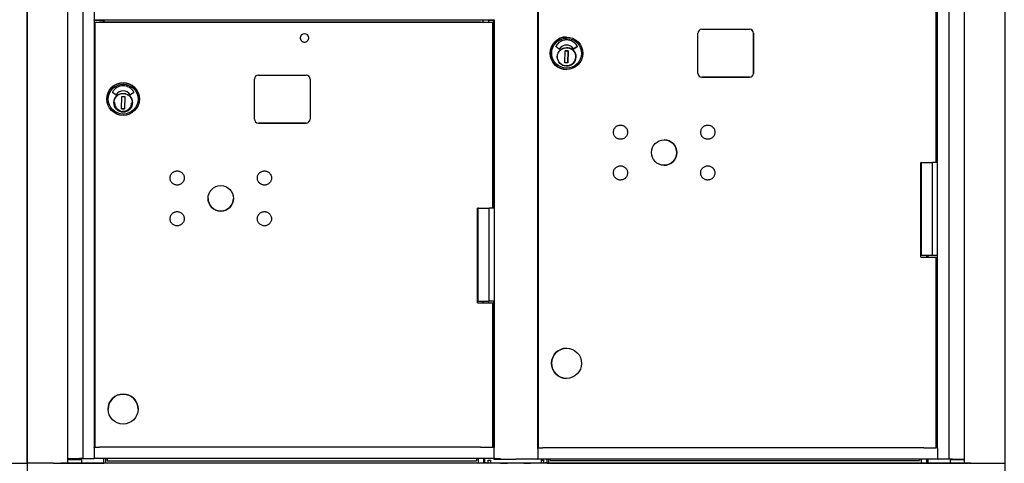
# Model space of a CAD drawing. Units: inches. Extents: x 419 to 4456, y -145 to 7.
# Drawn here: x 4351 to 4383, y -52 to -38 of the extents above; entities that cross this region are included whole.
import ezdxf

# ---------------------------------------------------------------- set-up
doc = ezdxf.new("R2010")
doc.units = ezdxf.units.IN
doc.header["$MEASUREMENT"] = 0

# ---------------------------------------------------------------- blocks, each defined once
blk = doc.blocks.new('N1034011')
for p, q in [((651.995, -52.669), (651.995, -17.033)), ((653.303, -52.669), (653.303, -17.033)), ((653.788, -17.033), (653.788, -52.515)), ((681.698, -52.541), (681.698, -17.034)), ((682.181, -17.033), (682.181, -52.669)), ((683.489, -17.033), (683.489, -52.669)), ((654.158, -36.426), (654.158, -38.388)), ((668.448, -52.176), (668.448, -36.683)), ((668.467, -52.176), (668.467, -36.739)), ((668.469, -52.176), (668.469, -36.739)), ((681.276, -42.986), (681.276, -36.739)), ((681.324, -42.986), (681.324, -36.683)), ((654.158, -38.407), (654.158, -38.388)), ((654.158, -38.407), (654.158, -52.15)), ((654.158, -38.408), (654.465, -38.408)), ((667.043, -38.408), (654.158, -38.408)), ((654.185, -52.15), (654.185, -38.463)), ((654.185, -38.463), (654.185, -38.463)), ((654.185, -38.463), (654.425, -38.463)), ((654.425, -38.463), (654.425, -38.463)), ((654.425, -38.463), (655.745, -38.463)), ((654.458, -38.408), (654.458, -38.463)), ((654.465, -38.408), (654.465, -38.428)), ((654.465, -38.428), (654.465, -38.463)), ((666.275, -38.463), (654.545, -38.463)), ((655.745, -38.463), (666.68, -38.463)), ((655.745, -38.463), (655.745, -38.463)), ((666.68, -38.463), (666.68, -38.408)), ((666.868, -38.408), (667.026, -38.408)), ((666.868, -38.463), (666.868, -38.408)), ((666.993, -44.456), (666.993, -38.463)), ((667.026, -44.456), (667.026, -38.408)), ((667.043, -38.388), (667.043, -38.407)), ((667.043, -38.407), (667.043, -52.15)), ((673.728, -38.698), (675.267, -38.698)), ((669.373, -38.946), (669.372, -38.946)), ((673.602, -40.115), (673.602, -38.824)), ((675.393, -40.115), (675.393, -38.824)), ((675.393, -38.824), (675.393, -40.115)), ((669.132, -39.333), (669.027, -39.256)), ((669.373, -39.203), (669.373, -39.203)), ((669.611, -39.331), (669.716, -39.256)), ((669.716, -39.256), (669.611, -39.331)), ((669.321, -39.779), (669.328, -39.386)), ((669.328, -39.386), (669.423, -39.387)), ((669.423, -39.387), (669.328, -39.386)), ((669.423, -39.387), (669.416, -39.781)), ((669.416, -39.781), (669.423, -39.387)), ((669.423, -39.387), (669.423, -39.387)), ((669.665, -39.634), (669.661, -39.634)), ((669.663, -39.545), (669.668, -39.545)), ((669.665, -39.634), (669.666, -39.634)), ((669.667, -39.561), (669.666, -39.618)), ((669.416, -39.781), (669.321, -39.779)), ((659.445, -40.172), (660.984, -40.172)), ((669.368, -39.993), (669.367, -39.993)), ((673.727, -40.241), (675.267, -40.241)), ((675.267, -40.241), (673.728, -40.241)), ((659.319, -41.589), (659.319, -40.298)), ((661.11, -40.298), (661.11, -41.589)), ((654.847, -40.807), (654.742, -40.731)), ((655.036, -41.254), (655.043, -40.86)), ((655.043, -40.86), (655.138, -40.862)), ((655.138, -40.862), (655.13, -41.256)), ((655.431, -40.731), (655.326, -40.806)), ((654.563, -40.944), (654.563, -40.944)), ((655.381, -41.108), (655.376, -41.108)), ((655.378, -41.02), (655.383, -41.02)), ((655.383, -41.036), (655.381, -41.093)), ((655.383, -41.02), (655.383, -41.02)), ((655.61, -40.944), (655.61, -40.944)), ((655.13, -41.256), (655.036, -41.254)), ((655.036, -41.254), (655.13, -41.256)), ((659.445, -41.715), (660.984, -41.715)), ((660.984, -41.715), (659.445, -41.715)), ((680.784, -46.03), (680.783, -42.986)), ((680.783, -42.986), (681.164, -42.986)), ((680.802, -45.978), (680.802, -42.986)), ((681.327, -42.986), (681.164, -42.986)), ((681.164, -45.978), (681.164, -42.986)), ((681.324, -42.986), (681.327, -42.986)), ((681.327, -45.978), (681.327, -42.986)), ((666.501, -47.504), (666.501, -44.456)), ((666.531, -44.456), (666.501, -44.456)), ((666.519, -47.448), (666.519, -44.456)), ((667.03, -44.456), (666.879, -44.456)), ((666.879, -47.448), (666.879, -44.456)), ((681.164, -45.978), (680.802, -45.978)), ((680.969, -45.978), (680.969, -46.03)), ((681.014, -45.978), (681.014, -46.03)), ((681.023, -46.03), (681.023, -45.978)), ((681.327, -45.978), (681.164, -45.978)), ((681.324, -52.176), (681.324, -45.978)), ((680.784, -46.03), (681.276, -46.03)), ((681.276, -52.176), (681.276, -46.03)), ((666.501, -47.504), (666.993, -47.504)), ((666.68, -47.504), (666.68, -47.448)), ((666.868, -47.504), (666.868, -47.448)), ((667.03, -47.448), (666.879, -47.448)), ((666.993, -52.15), (666.993, -47.504)), ((667.026, -52.15), (667.026, -47.448)), ((669.372, -48.965), (669.373, -48.965)), ((669.368, -49.934), (669.369, -49.934)), ((654.603, -50.924), (654.603, -50.924)), ((655.571, -50.924), (655.571, -50.924)), ((654.185, -52.15), (654.158, -52.15)), ((654.158, -52.165), (654.158, -52.15)), ((654.158, -52.165), (654.158, -52.5)), ((666.275, -52.15), (654.545, -52.15)), ((667.026, -52.15), (666.993, -52.15)), ((667.043, -52.15), (667.043, -52.165)), ((667.043, -52.5), (667.043, -52.165)), ((668.443, -52.191), (668.443, -52.526)), ((668.467, -52.176), (668.448, -52.176)), ((668.469, -52.176), (668.467, -52.176)), ((680.557, -52.176), (668.828, -52.176)), ((681.324, -52.176), (681.276, -52.176)), ((681.328, -52.176), (681.324, -52.176)), ((681.328, -52.526), (681.328, -52.191)), ((653.376, -52.544), (653.376, -52.515)), ((653.39, -52.544), (653.39, -52.515)), ((653.491, -52.544), (653.491, -52.515)), ((653.589, -52.544), (653.589, -52.515)), ((653.615, -52.544), (653.615, -52.515)), ((653.645, -52.544), (653.645, -52.515)), ((653.744, -52.544), (653.744, -52.669)), ((653.781, -52.515), (653.788, -52.515)), ((653.788, -52.515), (654.143, -52.515)), ((654.158, -52.515), (654.158, -52.5)), ((667.043, -52.515), (654.158, -52.515)), ((654.47, -52.669), (654.47, -52.515)), ((654.515, -52.515), (654.515, -52.669)), ((654.572, -52.523), (654.572, -52.515)), ((654.572, -52.523), (654.572, -52.585)), ((654.572, -52.585), (666.469, -52.585)), ((666.469, -52.523), (666.469, -52.515)), ((666.469, -52.523), (666.469, -52.585)), ((666.519, -52.515), (666.519, -52.669)), ((666.694, -52.515), (666.694, -52.669)), ((666.737, -52.649), (666.737, -52.515)), ((666.796, -52.649), (666.737, -52.649)), ((666.739, -52.649), (666.739, -52.669)), ((666.796, -52.649), (666.849, -52.649)), ((666.849, -52.649), (666.849, -52.57)), ((666.849, -52.57), (666.928, -52.57)), ((666.928, -52.649), (666.928, -52.57)), ((666.928, -52.649), (668.553, -52.649)), ((667.026, -52.541), (667.026, -52.515)), ((667.043, -52.5), (667.043, -52.515)), ((667.058, -52.515), (667.2, -52.515)), ((668.433, -52.541), (668.104, -52.541)), ((668.448, -52.541), (668.448, -52.541)), ((681.328, -52.541), (668.448, -52.541)), ((668.553, -52.57), (668.553, -52.649)), ((668.553, -52.57), (668.632, -52.57)), ((668.632, -52.57), (668.632, -52.649)), ((668.632, -52.649), (668.686, -52.649)), ((668.745, -52.649), (668.686, -52.649)), ((668.745, -52.649), (668.745, -52.541)), ((668.745, -52.665), (668.745, -52.649)), ((668.789, -52.541), (668.789, -52.665)), ((668.841, -52.541), (668.841, -52.58)), ((668.841, -52.58), (680.738, -52.58)), ((680.738, -52.541), (680.738, -52.58)), ((680.794, -52.541), (680.794, -52.665)), ((680.969, -52.541), (680.969, -52.665)), ((681.014, -52.541), (681.014, -52.665)), ((681.698, -52.541), (681.343, -52.541)), ((681.704, -52.541), (681.698, -52.541)), ((681.739, -52.669), (681.739, -52.544)), ((681.839, -52.541), (681.839, -52.544)), ((681.869, -52.541), (681.869, -52.544)), ((681.895, -52.541), (681.895, -52.544)), ((681.993, -52.541), (681.993, -52.544)), ((682.048, -52.544), (682.068, -52.544)), ((682.093, -52.541), (682.093, -52.544)), ((682.108, -52.541), (682.108, -52.544)), ((651.998, -52.669), (651.998, -52.669)), ((652.842, -52.669), (651.998, -52.669)), ((651.998, -52.669), (651.998, -53.476)), ((652.842, -52.669), (653.084, -52.669)), ((682.4, -52.669), (653.084, -52.669)), ((653.134, -52.669), (653.165, -52.669)), ((653.18, -52.669), (653.288, -52.669)), ((653.744, -52.669), (654.455, -52.669)), ((681.739, -52.669), (653.744, -52.669)), ((681.739, -52.669), (653.744, -52.669)), ((666.519, -52.669), (654.515, -52.669)), ((667.255, -52.669), (666.739, -52.669)), ((668.005, -52.669), (667.456, -52.669)), ((681.014, -52.669), (668.206, -52.669)), ((668.745, -52.665), (668.789, -52.665)), ((668.789, -52.664), (680.794, -52.664)), ((680.839, -52.665), (680.969, -52.665)), ((680.969, -52.665), (681.014, -52.665)), ((681.014, -52.665), (681.014, -52.669)), ((681.029, -52.669), (681.739, -52.669)), ((682.196, -52.669), (682.304, -52.669)), ((682.319, -52.669), (682.35, -52.669)), ((682.4, -52.669), (683.474, -52.669)), ((683.494, -52.669), (683.488, -52.669)), ((683.493, -52.669), (683.489, -52.669)), ((683.493, -52.669), (683.494, -52.669)), ((683.494, -52.669), (683.494, -53.476))]:
    blk.add_line(p, q)
at = {"flags": 128}
for points in [[(660.795, -38.975), (660.795, -38.988), (660.797, -39.001), (660.801, -39.014), (660.805, -39.027), (660.811, -39.039), (660.818, -39.05), (660.825, -39.061), (660.834, -39.07), (660.844, -39.079), (660.855, -39.087), (660.866, -39.094), (660.878, -39.1), (660.891, -39.104), (660.903, -39.107), (660.917, -39.109), (660.93, -39.11), (660.943, -39.109), (660.956, -39.107), (660.969, -39.104), (660.981, -39.1), (660.993, -39.094), (661.005, -39.087), (661.015, -39.079), (661.025, -39.07), (661.034, -39.061), (661.042, -39.05), (661.049, -39.039), (661.055, -39.027), (661.059, -39.014), (661.062, -39.001), (661.064, -38.988), (661.065, -38.975)], [(669.665, -39.589), (669.663, -39.617), (669.659, -39.646), (669.651, -39.674), (669.641, -39.701), (669.628, -39.726), (669.613, -39.751), (669.595, -39.774), (669.576, -39.795), (669.554, -39.814), (669.53, -39.83), (669.505, -39.845), (669.479, -39.857), (669.452, -39.866), (669.424, -39.872), (669.395, -39.876), (669.367, -39.877), (669.338, -39.875), (669.309, -39.87), (669.282, -39.863), (669.255, -39.852), (669.229, -39.84), (669.204, -39.824), (669.182, -39.807), (669.161, -39.787), (669.142, -39.765), (669.125, -39.742), (669.111, -39.717), (669.099, -39.691), (669.09, -39.663), (669.083, -39.635), (669.079, -39.607), (669.078, -39.578), (669.08, -39.549), (669.085, -39.521), (669.093, -39.493), (669.103, -39.466), (669.116, -39.44), (669.131, -39.416), (669.148, -39.393), (669.168, -39.372), (669.19, -39.353), (669.213, -39.336), (669.238, -39.322), (669.264, -39.31), (669.292, -39.301), (669.32, -39.295), (669.348, -39.291), (669.377, -39.29), (669.406, -39.292), (669.434, -39.297), (669.462, -39.304), (669.489, -39.314), (669.515, -39.327), (669.539, -39.342), (669.562, -39.36), (669.583, -39.38), (669.602, -39.401), (669.619, -39.425), (669.633, -39.45), (669.645, -39.476), (669.654, -39.503), (669.661, -39.531), (669.664, -39.56), (669.665, -39.589)], [(655.38, -41.063), (655.378, -41.092), (655.374, -41.12), (655.366, -41.148), (655.356, -41.175), (655.343, -41.201), (655.328, -41.225), (655.31, -41.248), (655.291, -41.269), (655.269, -41.288), (655.245, -41.305), (655.22, -41.319), (655.194, -41.331), (655.167, -41.34), (655.139, -41.347), (655.11, -41.35), (655.081, -41.351), (655.053, -41.349), (655.024, -41.345), (654.997, -41.337), (654.97, -41.327), (654.944, -41.314), (654.919, -41.299), (654.897, -41.281), (654.876, -41.262), (654.857, -41.24), (654.84, -41.216), (654.826, -41.191), (654.814, -41.165), (654.804, -41.138), (654.798, -41.11), (654.794, -41.081), (654.793, -41.052), (654.795, -41.024), (654.8, -40.995), (654.808, -40.968), (654.818, -40.941), (654.831, -40.915), (654.846, -40.89), (654.863, -40.868), (654.883, -40.847), (654.905, -40.828), (654.928, -40.811), (654.953, -40.797), (654.979, -40.785), (655.007, -40.775), (655.035, -40.769), (655.063, -40.765), (655.092, -40.764), (655.121, -40.766), (655.149, -40.771), (655.177, -40.779), (655.204, -40.789), (655.23, -40.802), (655.254, -40.817), (655.277, -40.834), (655.298, -40.854), (655.317, -40.876), (655.334, -40.899), (655.348, -40.924), (655.36, -40.95), (655.369, -40.978), (655.376, -41.006), (655.379, -41.034), (655.38, -41.063)], [(654.811, -41.058), (654.812, -41.078), (654.814, -41.098), (654.818, -41.118), (654.823, -41.137), (654.829, -41.156), (654.837, -41.175), (654.846, -41.193), (654.857, -41.21), (654.869, -41.226), (654.882, -41.242), (654.896, -41.256), (654.91, -41.27), (654.926, -41.282), (654.943, -41.293), (654.961, -41.303), (654.979, -41.311)], [(655.069, -41.333), (655.097, -41.333), (655.125, -41.331), (655.153, -41.325), (655.18, -41.317), (655.206, -41.307), (655.23, -41.293), (655.254, -41.277), (655.275, -41.259), (655.295, -41.239), (655.312, -41.217), (655.327, -41.193), (655.34, -41.167), (655.35, -41.141), (655.357, -41.114), (655.361, -41.086), (655.362, -41.058)], [(671.337, -42.031), (671.334, -42.053), (671.328, -42.075), (671.321, -42.096), (671.311, -42.116), (671.3, -42.136), (671.286, -42.154), (671.271, -42.17), (671.255, -42.185), (671.237, -42.199), (671.217, -42.21), (671.197, -42.22), (671.176, -42.228), (671.154, -42.233), (671.132, -42.236), (671.11, -42.237), (671.087, -42.236), (671.065, -42.233), (671.043, -42.228), (671.022, -42.22), (671.002, -42.211), (670.983, -42.199), (670.965, -42.186), (670.948, -42.171), (670.933, -42.154), (670.92, -42.136), (670.908, -42.117), (670.898, -42.097), (670.891, -42.075), (670.885, -42.054), (670.882, -42.032), (670.881, -42.009), (670.882, -41.987), (670.885, -41.965), (670.891, -41.943), (670.898, -41.922), (670.908, -41.901), (670.919, -41.882), (670.933, -41.864), (670.948, -41.848), (670.964, -41.832), (670.982, -41.819), (671.002, -41.808), (671.022, -41.798), (671.043, -41.79), (671.065, -41.785), (671.087, -41.782), (671.109, -41.78), (671.132, -41.782), (671.154, -41.785), (671.176, -41.79), (671.197, -41.798), (671.217, -41.807), (671.236, -41.819), (671.254, -41.832), (671.271, -41.847), (671.286, -41.864), (671.299, -41.882), (671.311, -41.901), (671.32, -41.921), (671.328, -41.942), (671.334, -41.964), (671.337, -41.986), (671.338, -42.009), (671.337, -42.031)], [(674.149, -42.031), (674.146, -42.053), (674.14, -42.075), (674.133, -42.096), (674.123, -42.116), (674.112, -42.136), (674.098, -42.154), (674.083, -42.17), (674.067, -42.185), (674.049, -42.199), (674.029, -42.21), (674.009, -42.22), (673.988, -42.228), (673.966, -42.233), (673.944, -42.236), (673.922, -42.237), (673.899, -42.236), (673.877, -42.233), (673.855, -42.228), (673.834, -42.22), (673.814, -42.211), (673.795, -42.199), (673.777, -42.186), (673.76, -42.171), (673.745, -42.154), (673.732, -42.136), (673.72, -42.117), (673.711, -42.097), (673.703, -42.075), (673.698, -42.054), (673.694, -42.032), (673.693, -42.009), (673.694, -41.987), (673.697, -41.965), (673.703, -41.943), (673.71, -41.922), (673.72, -41.901), (673.732, -41.882), (673.745, -41.864), (673.76, -41.848), (673.777, -41.832), (673.795, -41.819), (673.814, -41.808), (673.834, -41.798), (673.855, -41.79), (673.877, -41.785), (673.899, -41.782), (673.921, -41.78), (673.944, -41.782), (673.966, -41.785), (673.988, -41.79), (674.009, -41.798), (674.029, -41.807), (674.048, -41.819), (674.066, -41.832), (674.083, -41.847), (674.098, -41.864), (674.111, -41.882), (674.123, -41.901), (674.133, -41.921), (674.14, -41.942), (674.146, -41.964), (674.149, -41.986), (674.15, -42.009), (674.149, -42.031)], [(671.337, -43.343), (671.334, -43.365), (671.328, -43.387), (671.321, -43.408), (671.311, -43.429), (671.3, -43.448), (671.286, -43.466), (671.271, -43.483), (671.255, -43.498), (671.237, -43.511), (671.217, -43.523), (671.197, -43.532), (671.176, -43.54), (671.154, -43.545), (671.132, -43.548), (671.11, -43.55), (671.087, -43.549), (671.065, -43.545), (671.043, -43.54), (671.022, -43.532), (671.002, -43.523), (670.983, -43.511), (670.965, -43.498), (670.948, -43.483), (670.933, -43.466), (670.92, -43.448), (670.908, -43.429), (670.898, -43.409), (670.891, -43.388), (670.885, -43.366), (670.882, -43.344), (670.881, -43.321), (670.882, -43.299), (670.885, -43.277), (670.891, -43.255), (670.898, -43.234), (670.908, -43.214), (670.919, -43.194), (670.933, -43.176), (670.948, -43.16), (670.964, -43.145), (670.982, -43.131), (671.002, -43.12), (671.022, -43.11), (671.043, -43.103), (671.065, -43.097), (671.087, -43.094), (671.109, -43.093), (671.132, -43.094), (671.154, -43.097), (671.176, -43.102), (671.197, -43.11), (671.217, -43.12), (671.236, -43.131), (671.254, -43.144), (671.271, -43.16), (671.286, -43.176), (671.299, -43.194), (671.311, -43.213), (671.32, -43.234), (671.328, -43.255), (671.334, -43.276), (671.337, -43.299), (671.338, -43.321), (671.337, -43.343)], [(674.148, -43.343), (674.145, -43.365), (674.139, -43.387), (674.132, -43.408), (674.122, -43.429), (674.111, -43.448), (674.097, -43.466), (674.082, -43.483), (674.066, -43.498), (674.048, -43.511), (674.029, -43.523), (674.008, -43.532), (673.987, -43.54), (673.965, -43.545), (673.943, -43.548), (673.921, -43.55), (673.898, -43.549), (673.876, -43.545), (673.854, -43.54), (673.833, -43.532), (673.813, -43.523), (673.794, -43.511), (673.776, -43.498), (673.759, -43.483), (673.744, -43.466), (673.731, -43.448), (673.719, -43.429), (673.71, -43.409), (673.702, -43.388), (673.697, -43.366), (673.693, -43.344), (673.692, -43.321), (673.693, -43.299), (673.697, -43.277), (673.702, -43.255), (673.709, -43.234), (673.719, -43.214), (673.731, -43.194), (673.744, -43.176), (673.759, -43.16), (673.776, -43.145), (673.794, -43.131), (673.813, -43.12), (673.833, -43.11), (673.854, -43.103), (673.876, -43.097), (673.898, -43.094), (673.92, -43.093), (673.943, -43.094), (673.965, -43.097), (673.987, -43.102), (674.008, -43.11), (674.028, -43.12), (674.047, -43.131), (674.065, -43.144), (674.082, -43.16), (674.097, -43.176), (674.11, -43.194), (674.122, -43.213), (674.132, -43.234), (674.139, -43.255), (674.145, -43.276), (674.148, -43.299), (674.149, -43.321), (674.148, -43.343)], [(657.054, -43.506), (657.05, -43.528), (657.045, -43.55), (657.037, -43.571), (657.028, -43.591), (657.016, -43.61), (657.003, -43.628), (656.988, -43.645), (656.971, -43.66), (656.953, -43.673), (656.934, -43.685), (656.914, -43.694), (656.893, -43.702), (656.871, -43.707), (656.849, -43.711), (656.826, -43.712), (656.804, -43.711), (656.782, -43.707), (656.76, -43.702), (656.739, -43.694), (656.719, -43.685), (656.7, -43.673), (656.681, -43.66), (656.665, -43.645), (656.65, -43.628), (656.636, -43.61), (656.625, -43.591), (656.615, -43.571), (656.608, -43.55), (656.602, -43.528), (656.599, -43.506), (656.598, -43.484), (656.599, -43.461), (656.602, -43.439), (656.608, -43.417), (656.615, -43.396), (656.625, -43.376), (656.636, -43.357), (656.65, -43.339), (656.665, -43.322), (656.681, -43.307), (656.699, -43.293), (656.719, -43.282), (656.739, -43.272), (656.76, -43.265), (656.782, -43.259), (656.804, -43.256), (656.826, -43.255), (656.849, -43.256), (656.871, -43.259), (656.892, -43.265), (656.914, -43.272), (656.934, -43.282), (656.953, -43.293), (656.971, -43.307), (656.988, -43.322), (657.003, -43.338), (657.016, -43.356), (657.028, -43.376), (657.037, -43.396), (657.045, -43.417), (657.05, -43.439), (657.054, -43.461), (657.055, -43.483), (657.054, -43.506)], [(659.866, -43.506), (659.863, -43.528), (659.857, -43.55), (659.85, -43.571), (659.84, -43.591), (659.829, -43.61), (659.815, -43.628), (659.8, -43.645), (659.784, -43.66), (659.766, -43.673), (659.746, -43.685), (659.726, -43.694), (659.705, -43.702), (659.683, -43.707), (659.661, -43.711), (659.639, -43.712), (659.616, -43.711), (659.594, -43.707), (659.572, -43.702), (659.551, -43.694), (659.531, -43.685), (659.512, -43.673), (659.494, -43.66), (659.477, -43.645), (659.462, -43.628), (659.449, -43.61), (659.437, -43.591), (659.428, -43.571), (659.42, -43.55), (659.414, -43.528), (659.411, -43.506), (659.41, -43.484), (659.411, -43.461), (659.414, -43.439), (659.42, -43.417), (659.427, -43.396), (659.437, -43.376), (659.448, -43.357), (659.462, -43.339), (659.477, -43.322), (659.493, -43.307), (659.511, -43.293), (659.531, -43.282), (659.551, -43.272), (659.572, -43.265), (659.594, -43.259), (659.616, -43.256), (659.638, -43.255), (659.661, -43.256), (659.683, -43.259), (659.705, -43.265), (659.726, -43.272), (659.746, -43.282), (659.765, -43.293), (659.783, -43.307), (659.8, -43.322), (659.815, -43.338), (659.828, -43.356), (659.84, -43.376), (659.85, -43.396), (659.857, -43.417), (659.863, -43.439), (659.866, -43.461), (659.867, -43.483), (659.866, -43.506)], [(657.054, -44.818), (657.05, -44.84), (657.045, -44.862), (657.037, -44.883), (657.028, -44.903), (657.016, -44.922), (657.003, -44.94), (656.988, -44.957), (656.971, -44.972), (656.953, -44.985), (656.934, -44.997), (656.914, -45.007), (656.893, -45.014), (656.871, -45.02), (656.849, -45.023), (656.826, -45.024), (656.804, -45.023), (656.782, -45.02), (656.76, -45.014), (656.739, -45.007), (656.719, -44.997), (656.7, -44.986), (656.681, -44.972), (656.665, -44.957), (656.65, -44.941), (656.636, -44.923), (656.625, -44.903), (656.615, -44.883), (656.608, -44.862), (656.602, -44.84), (656.599, -44.818), (656.598, -44.796), (656.599, -44.773), (656.602, -44.751), (656.608, -44.729), (656.615, -44.708), (656.625, -44.688), (656.636, -44.669), (656.65, -44.651), (656.665, -44.634), (656.681, -44.619), (656.699, -44.606), (656.719, -44.594), (656.739, -44.585), (656.76, -44.577), (656.782, -44.572), (656.804, -44.568), (656.826, -44.567), (656.849, -44.568), (656.871, -44.571), (656.892, -44.577), (656.914, -44.584), (656.934, -44.594), (656.953, -44.606), (656.971, -44.619), (656.988, -44.634), (657.003, -44.651), (657.016, -44.669), (657.028, -44.688), (657.037, -44.708), (657.045, -44.729), (657.05, -44.751), (657.054, -44.773), (657.055, -44.795), (657.054, -44.818)], [(659.865, -44.818), (659.862, -44.84), (659.856, -44.862), (659.849, -44.883), (659.839, -44.903), (659.828, -44.922), (659.814, -44.94), (659.799, -44.957), (659.783, -44.972), (659.765, -44.985), (659.745, -44.997), (659.725, -45.007), (659.704, -45.014), (659.682, -45.02), (659.66, -45.023), (659.638, -45.024), (659.615, -45.023), (659.593, -45.02), (659.571, -45.014), (659.55, -45.007), (659.53, -44.997), (659.511, -44.986), (659.493, -44.972), (659.476, -44.957), (659.461, -44.941), (659.448, -44.923), (659.436, -44.903), (659.427, -44.883), (659.419, -44.862), (659.413, -44.84), (659.41, -44.818), (659.409, -44.796), (659.41, -44.773), (659.413, -44.751), (659.419, -44.729), (659.426, -44.708), (659.436, -44.688), (659.447, -44.669), (659.461, -44.651), (659.476, -44.634), (659.492, -44.619), (659.51, -44.606), (659.53, -44.594), (659.55, -44.585), (659.571, -44.577), (659.593, -44.572), (659.615, -44.568), (659.637, -44.567), (659.66, -44.568), (659.682, -44.571), (659.704, -44.577), (659.725, -44.584), (659.745, -44.594), (659.764, -44.606), (659.782, -44.619), (659.799, -44.634), (659.814, -44.651), (659.827, -44.669), (659.839, -44.688), (659.849, -44.708), (659.856, -44.729), (659.862, -44.751), (659.865, -44.773), (659.866, -44.795), (659.865, -44.818)]]:
    blk.add_lwpolyline(points, dxfattribs=at)
for centre, radius in [((655.087, -40.944), 0.524), ((655.087, -40.944), 0.48), ((655.087, -41.058), 0.299), ((658.232, -44.14), 0.41), ((655.087, -50.924), 0.484)]:
    blk.add_circle(centre, radius)
for centre, radius, start, end in [((660.93, -38.975), 0.135, 0, 180), ((659.445, -40.298), 0.126, 90, 180), ((660.984, -40.298), 0.126, 0, 90), ((655.087, -40.944), 0.524, 0, 180), ((655.087, -40.91), 0.395, 28.5899, 151.4101), ((654.747, -40.724), 0.00787, 151.4101, 233.9135), ((654.852, -40.801), 0.00787, 233.9135, 328.3624), ((655.087, -40.946), 0.268, 31.9377, 148.3624), ((655.321, -40.799), 0.00787, 211.9377, 305.4483), ((655.427, -40.724), 0.00787, 305.4483, 28.5899), ((655.087, -41.058), 0.299, 180.0007, 359.9993), ((659.445, -41.589), 0.126, 180, 270), ((659.445, -41.589), 0.126, 180, 270), ((660.984, -41.589), 0.126, 270, 0), ((660.984, -41.589), 0.126, 270, 0), ((658.232, -44.14), 0.41, 180.0004, 359.9996), ((655.087, -50.924), 0.484, 0, 180), ((667.312, -52.615), 0.0787, 205.6601, 223.172), ((667.399, -52.615), 0.0787, 316.828, 334.3399), ((668.062, -52.615), 0.0787, 205.6603, 223.172), ((668.149, -52.615), 0.0787, 316.828, 334.3397)]:
    blk.add_arc(centre, radius, start, end)
for centre, major_axis, ratio, start_param, end_param in [((654.235, -38.463), (-0.16, 0), 0.000034, 1.24892, 2.156166), ((654.545, -38.463), (-0.4, 0), 0.000034, 4.712389, 5.297706), ((666.275, -38.463), (-0.4, 0), 0.000034, 3.774119, 4.712332), ((666.774, -38.463), (0.219, 0), 0.000034, 3.774233, 6.283185), ((666.774, -38.463), (0.098, 0), 0.000034, 2.854755, 6.570022), ((673.728, -38.824), (0.001, 0.126), 0.999973, 0.004635, 1.575431), ((675.267, -38.824), (0.001, 0.126), 0.999973, 4.717024, 6.282087), ((675.267, -38.824), (0.001, 0.126), 0.999973, 4.717024, 6.28782), ((669.37, -39.469), (-0.002, -0.524), 0.999973, 3.141593, 6.283185), ((669.032, -39.25), (-0.00464, -0.00636), 0.999991, 4.843228, 6.283185), ((669.372, -39.435), (0.002, 0.395), 0.999973, 5.216012, 7.359628), ((669.137, -39.326), (-0.00413, -0.0067), 0.999987, 6.205538, 7.853982), ((669.137, -39.326), (-0.00002, -0.00787), 0.999973, 0, 1.021401), ((669.372, -39.471), (0.001, 0.268), 0.999973, 0, 1.023251), ((669.372, -39.471), (0.001, 0.268), 0.999973, 5.274441, 7.306436), ((669.37, -39.583), (0.001, 0.299), 0.999973, 4.844102, 6.280605), ((669.372, -39.435), (0.002, 0.395), 0.999973, 5.216012, 6.283148), ((669.606, -39.325), (0.00457, -0.00641), 0.999991, 4.651116, 6.283185), ((669.606, -39.325), (-0.00002, -0.00787), 0.999973, 0, 0.621475), ((669.712, -39.25), (0.00457, -0.00641), 0.999991, 0, 1.451095), ((669.712, -39.25), (0.00377, -0.00691), 0.999985, 0.119702, 1.570796), ((669.37, -39.583), (-0.001, -0.299), 0.999973, 0.00258, 1.405358), ((669.37, -39.583), (0.001, 0.299), 0.999973, 4.55359, 4.837358), ((669.666, -39.618), (-0.0003, -0.0157), 0.007398, 0.000125, 1.570921), ((669.667, -39.561), (0.0003, 0.0157), 0.007398, 4.712514, 6.283185), ((673.728, -40.115), (-0.001, -0.126), 0.999973, 4.717024, 6.28782), ((673.727, -40.115), (-0.001, -0.126), 0.999973, 0.001098, 0.004635), ((675.267, -40.115), (-0.001, -0.126), 0.999973, 0.004635, 1.575431), ((675.267, -40.115), (-0.001, -0.126), 0.999973, 0.004635, 1.575431), ((672.514, -42.666), (-0.002, -0.409), 0.999973, 0.001671, 3.139921), ((666.767, -44.456), (-0.248, 0), 0.000034, 0.313528, 2.041801), ((666.767, -47.448), (-0.248, 0), 0.000034, 0.000106, 2.041801), ((669.37, -49.45), (-0.002, -0.484), 0.999973, 3.141593, 6.283185), ((654.235, -52.15), (-0.16, 0), 0.000034, 1.24892, 2.156166), ((654.545, -52.15), (-0.4, 0), 0.000034, 4.712389, 5.297706), ((666.275, -52.15), (-0.4, 0), 0.000034, 3.774119, 4.712332), ((666.774, -52.15), (0.219, 0), 0.000034, 3.774235, 6.283188), ((668.443, -52.191), (0, -0.015), 0.007399, 1.570762, 2.33265), ((668.518, -52.176), (-0.16, 0), 0.000034, 1.256318, 2.163565), ((668.831, -52.176), (-0.4, 0), 0.000034, 4.719788, 5.305103), ((680.56, -52.176), (-0.4, 0), 0.000034, 3.781519, 4.719731), ((681.057, -52.176), (0.219, 0), 0.000034, 3.781618, 6.283168), ((681.328, -52.191), (0, 0.015), 0.007399, 4.712355, 6.283151), ((653.471, -52.515), (0.254, 0), 0.000034, 3.986306, 5.679336), ((653.475, -52.544), (0.27, 0), 0.000034, 4.021741, 6.19674), ((653.475, -52.544), (0.27, 0), 0.000034, 1.889358, 2.261516), ((653.506, -52.544), (-0.0375, 0), 0.000034, 5.133779, 8.162443), ((653.475, -52.544), (0.14, 0), 0.000034, 5.02085, 5.615044), ((653.679, -52.544), (-0.065, 0), 0.000034, 3.228038, 6.116024), ((653.726, -52.515), (0.055, 0), 0.000034, 0.083977, 2.537961), ((654.143, -52.515), (0.015, 0), 0.000034, 4.712389, 6.283185), ((667.046, -52.541), (-0.02, 0), 0.000034, 0, 1.219217), ((667.37, -52.541), (-0.96, 0), 0.000034, 1.219216, 1.597813), ((667.058, -52.515), (-0.015, 0), 0.000034, 0, 1.570797), ((667.2, -52.515), (0.06, 0), 0.000034, 4.712389, 5.512661), ((667.358, -52.541), (-1.38, 0), 0.000034, 1.597813, 1.848205), ((668.114, -52.541), (-1.38, 0), 0.000034, 4.719788, 4.989798), ((668.433, -52.541), (0.015, 0), 0.000034, 4.719799, 6.283208), ((668.443, -52.526), (0, -0.015), 0.007399, 0.808874, 1.570762), ((681.328, -52.526), (0, -0.015), 0.007399, 0, 1.570762), ((681.343, -52.541), (-0.015, 0), 0.000034, 0.007399, 1.578195), ((681.759, -52.541), (-0.055, 0), 0.000034, 3.752624, 6.206607), ((682.009, -52.544), (-0.27, 0), 0.000034, 6.031851, 8.544701), ((681.81, -52.544), (-0.065, 0), 0.000034, 3.601586, 6.031732), ((682.012, -52.541), (-0.254, 0), 0.000034, 0.611247, 2.296546), ((682.009, -52.544), (0.14, 0), 0.000034, 3.809626, 4.065944), ((681.947, -52.544), (0.0375, 0), 0.000034, 4.065966, 6.070981), ((682.009, -52.544), (0.065, 0), 0.000034, 0.934312, 1.084996), ((652.01, -52.669), (-0.015, 0), 0.000034, 6.283182, 6.986722), ((653.084, -52.669), (0.05, 0), 0.000034, 4.712389, 6.195918), ((653.18, -52.669), (-0.015, 0), 0.000034, 4.712389, 6.195919), ((653.288, -52.669), (0.015, 0), 0.000034, 4.712389, 6.283176), ((653.475, -52.669), (0.27, 0), 0.000034, 4.021669, 6.196618), ((653.679, -52.669), (0.065, 0), 0.000034, 6.19674, 6.283185), ((654.455, -52.669), (0.015, 0), 0.000034, 4.712389, 6.283186), ((667.355, -52.669), (0.103, 0), 0.000034, 2.955681, 6.469097), ((668.105, -52.669), (0.103, 0), 0.000034, 2.955681, 6.469097), ((680.839, -52.665), (-0.0449, 0), 0.000034, 6.283083, 7.85393), ((681.029, -52.669), (-0.015, 0), 0.000034, 6.283184, 7.853981), ((682.009, -52.669), (-0.27, 0), 0.000034, 6.283182, 8.544628), ((682.196, -52.669), (-0.015, 0), 0.000034, 6.283154, 7.853966), ((682.304, -52.669), (0.015, 0), 0.000034, 0.087276, 1.570796), ((682.4, -52.669), (-0.05, 0), 0.000034, 0.087267, 1.570796), ((683.474, -52.669), (0.015, 0), 0.000034, 4.712389, 5.852947)]:
    blk.add_ellipse(centre, major_axis=major_axis, ratio=ratio, start_param=start_param, end_param=end_param)
for centre, major_axis in [((669.37, -39.469), (0.002, 0.524)), ((669.372, -39.469), (0.002, 0.48)), ((669.372, -39.583), (0.001, 0.299)), ((672.515, -42.666), (0.002, 0.409)), ((669.371, -49.45), (0.002, 0.484))]:
    blk.add_ellipse(centre, major_axis=major_axis, ratio=0.999973)

msp = doc.modelspace()

# ---------------------------------------------------------------- block references
for p in [(3667.58261, 0.43749), (3699.07747, 0.43749)]:
    msp.add_blockref('N1034011', p)

doc.saveas('drawing.dxf')
